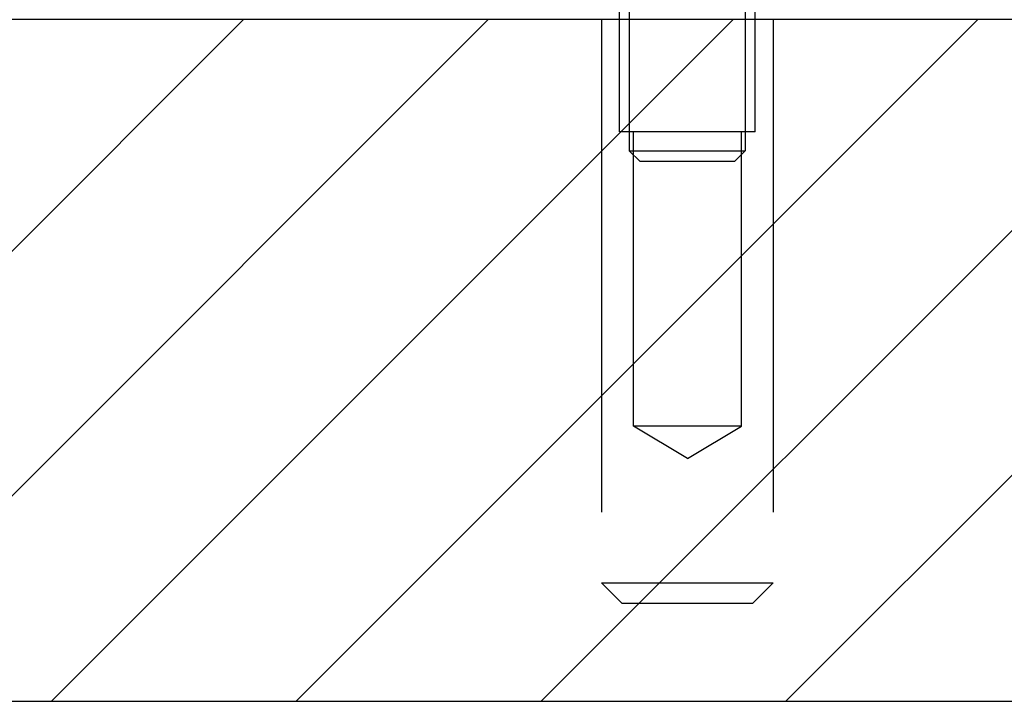
# Model space of a CAD drawing. Extents: x 2.5 to 71.5, y 2.7 to 44.7.
# Drawn here: x 22.5 to 23.9, y 12.7 to 13.7 of the extents above; entities that cross this region are included whole.
import ezdxf

# ---------------------------------------------------------------- set-up
doc = ezdxf.new("R2010")
doc.units = 0
doc.header["$LTSCALE"] = 4.3
doc.linetypes.add('DASHED', pattern=[0.2067, 0.1654, -0.0413])
doc.layers.get('0').update_dxf_attribs({"linetype": 'CONTINUOUS'})
for name, color, linetype in [('HATCH__ANSI_', 7, 'CONTINUOUS'), ('HIDDEN__ANSI_', 7, 'DASHED'), ('SKETCH_GEOMETRY__ANSI_', 7, 'CONTINUOUS')]:
    doc.layers.add(name, color=color, linetype=linetype)

# ---------------------------------------------------------------- blocks, each defined once
blk = doc.blocks.new('*X21')
at = {"color": 0}
for p, q in [((21.8631, 12.6707), (22.8473, 13.655)), ((22.2167, 12.6707), (23.2009, 13.655)), ((22.5702, 12.6707), (23.5545, 13.655)), ((22.9238, 12.6707), (23.908, 13.655)), ((23.2773, 12.6707), (24.2616, 13.655)), ((23.6309, 12.6707), (24.6151, 13.655))]:
    blk.add_line(p, q, dxfattribs=at)

msp = doc.modelspace()

# ---------------------------------------------------------------- linework, layer by layer
at = {"layer": 'HIDDEN__ANSI_'}
for p, q in [((23.4047, 14.044), (23.4047, 13.4656)), ((23.5722, 14.044), (23.5722, 13.4656)), ((23.3905, 13.493), (23.3905, 13.693)), ((23.5865, 13.493), (23.5865, 13.693)), ((23.3645, 13.655), (23.3645, 12.842)), ((23.6125, 13.655), (23.6125, 12.842)), ((23.5865, 13.493), (23.3905, 13.493)), ((23.4105, 13.068), (23.4105, 13.493)), ((23.5665, 13.068), (23.5665, 13.493)), ((23.4047, 13.4656), (23.5722, 13.4656)), ((23.4203, 13.45), (23.4047, 13.4656)), ((23.5566, 13.45), (23.5722, 13.4656)), ((23.5566, 13.45), (23.4203, 13.45)), ((23.5665, 13.068), (23.4105, 13.068)), ((23.4885, 13.0211), (23.4105, 13.068)), ((23.4885, 13.0211), (23.5665, 13.068)), ((23.3645, 12.842), (23.6125, 12.842)), ((23.3945, 12.812), (23.3645, 12.842)), ((23.5825, 12.812), (23.6125, 12.842)), ((23.5825, 12.812), (23.3945, 12.812))]:
    msp.add_line(p, q, dxfattribs=at)
at = {"layer": 'SKETCH_GEOMETRY__ANSI_', "color": 5}
for p, q in [((31.551, 13.655), (15.426, 13.655)), ((15.8197, 12.6707), (31.1573, 12.6707))]:
    msp.add_line(p, q, dxfattribs=at)

# ---------------------------------------------------------------- block references
at = {"layer": 'HATCH__ANSI_', "color": 5, "linetype": 'CONTINUOUS'}
msp.add_blockref('*X21', (0, 0), dxfattribs=at)

doc.saveas('drawing.dxf')
